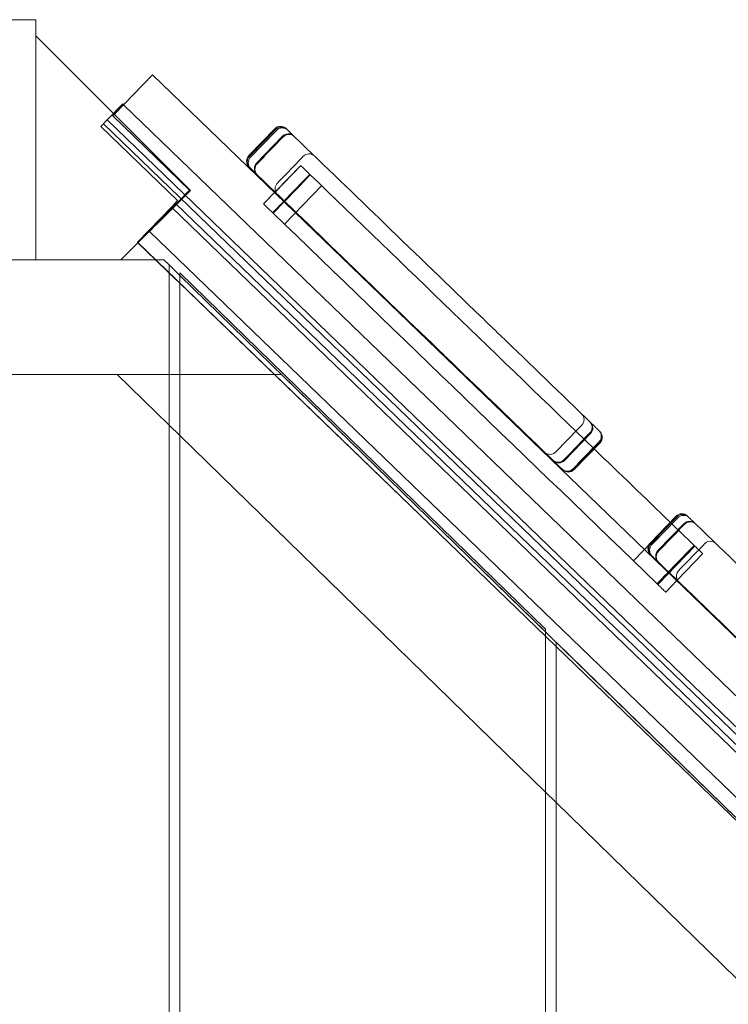
# Model space of a CAD drawing. Units: millimetres. Extents: x 0 to 30259, y 0 to 9596.
# Drawn here: x 24061 to 24327, y 5388 to 5757 of the extents above; entities that cross this region are included whole.
import ezdxf

# ---------------------------------------------------------------- set-up
doc = ezdxf.new("R2010")
doc.units = ezdxf.units.MM

# ---------------------------------------------------------------- blocks, each defined once
blk = doc.blocks.new('A$C3aaf3475')
at = {"color": 0, "linetype": 'Continuous', "lineweight": 0}
for p, q in [((23977.25, 5756.76), (24067.25, 5756.76)), ((24067.25, 5666.76), (24067.25, 5756.76)), ((24125.23, 5692.78), (24067.25, 5750.76)), ((24067.25, 5750.76), (24067.25, 5666.76)), ((24067.25, 5750.76), (24125.23, 5692.78)), ((24125.23, 5692.78), (24067.25, 5750.76)), ((24111.04, 5736.12), (24096.72, 5721.29)), ((24111.04, 5736.12), (24967.05, 4909.48)), ((24099.84, 5725.17), (24094.04, 5719.16)), ((24099.84, 5725.17), (24096.4, 5721.61)), ((24100.16, 5724.86), (24099.84, 5725.17)), ((24100.16, 5724.86), (24099.84, 5725.17)), ((24099.84, 5725.17), (24099.84, 5725.17)), ((24956.17, 4898.22), (24100.16, 5724.86)), ((24956.17, 4898.22), (24100.16, 5724.86)), ((24094.04, 5719.16), (24091.68, 5716.72)), ((24094.04, 5719.16), (24091.68, 5716.72)), ((24096.4, 5721.61), (24094.04, 5719.16)), ((24094.04, 5719.16), (24921.6, 4920)), ((24094.04, 5719.16), (24953.29, 4889.39)), ((24096.72, 5721.29), (24096.1, 5720.66)), ((24124.88, 5692.87), (24096.1, 5720.66)), ((24091.68, 5716.72), (24120.45, 5688.93)), ((24091.68, 5716.72), (24120.45, 5688.93)), ((24092.65, 5717.72), (24951.9, 4887.95)), ((24092.65, 5717.72), (24951.9, 4887.95)), ((24156.85, 5715.87), (24147.12, 5705.8)), ((24159.78, 5713.04), (24150.05, 5702.97)), ((24166.57, 5702.07), (24152.68, 5687.68)), ((24166.57, 5702.07), (24156.96, 5692.12)), ((24170.12, 5698.64), (24156.23, 5684.25)), ((24170.12, 5698.64), (24156.23, 5684.25)), ((24099.21, 5666.76), (24125.23, 5692.78)), ((24099.21, 5666.76), (24125.23, 5692.78)), ((24125.23, 5692.78), (24105.54, 5673.09)), ((24112.33, 5679.88), (24124.88, 5692.87)), ((24125.23, 5692.78), (24125.23, 5692.78)), ((24125.23, 5692.78), (24125.23, 5692.78)), ((24125.23, 5692.78), (24125.23, 5692.78)), ((24125.23, 5692.78), (24125.23, 5692.78)), ((24125.23, 5692.78), (24125.23, 5692.78)), ((24174.4, 5694.51), (24160.51, 5680.12)), ((24174.4, 5694.51), (24160.51, 5680.12)), ((24120.45, 5688.93), (24118.09, 5686.49)), ((24120.45, 5688.93), (24118.09, 5686.49)), ((24156.79, 5691.94), (24152.68, 5687.68)), ((24156.96, 5692.12), (24156.79, 5691.94)), ((24118.09, 5686.49), (24105.34, 5673.29)), ((24118.09, 5686.49), (24105.34, 5673.29)), ((24118.09, 5686.49), (24916.88, 4915.1)), ((24118.09, 5686.49), (24919.79, 4912.29)), ((24119.48, 5687.92), (24921.18, 4913.73)), ((24119.48, 5687.92), (24921.18, 4913.73)), ((24109.94, 5677.41), (24112.33, 5679.88)), ((24109.94, 5677.41), (24908.41, 4906.34)), ((24105.54, 5673.09), (24099.21, 5666.76)), ((24105.34, 5673.29), (24105.54, 5673.09)), ((24105.34, 5673.29), (24907.04, 4899.09)), ((24105.54, 5673.09), (24112.1, 5666.76)), ((23977.25, 5666.76), (24067.25, 5666.76)), ((24067.25, 5666.76), (24099.21, 5666.76)), ((24077.6, 5666.76), (24067.25, 5666.76)), ((24067.25, 5666.76), (24067.25, 5666.76)), ((24067.25, 5666.76), (24067.25, 5666.76)), ((24067.25, 5666.76), (24099.21, 5666.76)), ((24067.25, 5666.76), (24099.21, 5666.76)), ((24099.21, 5666.76), (24077.6, 5666.76)), ((24099.21, 5666.76), (24099.21, 5666.76)), ((24115.25, 5666.76), (24099.21, 5666.76)), ((24099.21, 5666.76), (24099.21, 5666.76)), ((24099.21, 5666.76), (24099.21, 5666.76)), ((24112.1, 5666.76), (24117.25, 5661.79)), ((24117.25, 5664.81), (24115.25, 5666.76)), ((24117.25, 4917.84), (24117.25, 5664.81)), ((24117.25, 5664.81), (24121.25, 5660.91)), ((24117.25, 5661.79), (24121.25, 5657.92)), ((24121.25, 5661.88), (24121.25, 5660.91)), ((24258.25, 5528.21), (24121.25, 5661.88)), ((24258.25, 5527.24), (24121.25, 5660.91)), ((24121.25, 5660.91), (24121.25, 4917.76)), ((24121.25, 5657.92), (24258.25, 5525.62)), ((23980.25, 5623.76), (24117.25, 5623.76)), ((24097.75, 5623.76), (24117.25, 5623.76)), ((24117.25, 5604.73), (24097.75, 5623.76)), ((24117.25, 5623.76), (24121.25, 5623.76)), ((24117.25, 5623.76), (24121.25, 5623.76)), ((24121.25, 5623.76), (24159.32, 5623.76)), ((24121.25, 5623.76), (24159.32, 5623.76)), ((24159.32, 5623.76), (24419.17, 5370.23)), ((24121.25, 5600.83), (24117.25, 5604.73)), ((24258.25, 5467.16), (24121.25, 5600.83)), ((24275.19, 5601.58), (24265.47, 5591.51)), ((24278.75, 5598.15), (24269.02, 5588.08)), ((24307.26, 5570.61), (24297.54, 5560.54)), ((24305.14, 5568.26), (24291.24, 5553.87)), ((24305.14, 5568.26), (24291.24, 5553.87)), ((24310.19, 5567.79), (24300.47, 5557.71)), ((24314.31, 5559.39), (24300.42, 5545.01)), ((24314.31, 5559.39), (24304.71, 5549.45)), ((24317.24, 5556.57), (24307.64, 5546.62)), ((24317.24, 5556.57), (24307.64, 5546.62)), ((24304.53, 5549.27), (24300.42, 5545.01)), ((24304.71, 5549.45), (24304.53, 5549.27)), ((24307.46, 5546.44), (24303.35, 5542.18)), ((24307.46, 5546.44), (24303.35, 5542.18)), ((24307.64, 5546.62), (24307.46, 5546.44)), ((24307.64, 5546.62), (24307.46, 5546.44)), ((24258.25, 5527.24), (24258.25, 5528.21)), ((24258.25, 4912.95), (24258.25, 5527.24)), ((24258.25, 5525.62), (24262.25, 5521.76)), ((24399.25, 5389.66), (24262.25, 5523.33)), ((24262.25, 5523.33), (24262.25, 4912.73)), ((24262.25, 5521.76), (24399.25, 5389.46)), ((24262.25, 5463.26), (24258.25, 5467.16)), ((24399.25, 5329.59), (24262.25, 5463.26))]:
    blk.add_line(p, q, dxfattribs=at)
for centre, start, end in [((24159.01, 5713.78), 46, 136), ((24161.94, 5710.96), 46, 136), ((24149.28, 5703.71), 136, 226), ((24152.21, 5700.88), 136, 226), ((24273.04, 5603.67), 316, 46), ((24276.59, 5600.24), 316, 46), ((24263.31, 5593.6), 226, 316), ((24266.86, 5590.16), 226, 316), ((24309.42, 5568.53), 46, 136), ((24312.35, 5565.7), 46, 136), ((24299.7, 5558.46), 136, 226), ((24302.62, 5555.63), 136, 226)]:
    blk.add_arc(centre, 3, start, end, dxfattribs=at)
for points, knots in [([(24157.11, 5715.62), (24155.49, 5713.94), (24153.86, 5712.26), (24150.62, 5708.9), (24149, 5707.23), (24147.38, 5705.55)], [0, 0, 0, 0, 7, 7, 14, 14, 14, 14]), ([(24147.75, 5705.19), (24149.37, 5706.87), (24150.99, 5708.55), (24154.23, 5711.9), (24155.86, 5713.58), (24157.48, 5715.26)], [0, 0, 0, 0, 7, 7, 14, 14, 14, 14]), ([(24161.35, 5715.69), (24161.35, 5715.69), (24161.35, 5715.69), (24161.28, 5715.76), (24161.2, 5715.83), (24161.04, 5715.95), (24160.96, 5716.01), (24160.7, 5716.17), (24160.52, 5716.26), (24159.97, 5716.48), (24159.58, 5716.54), (24158.8, 5716.52), (24158.42, 5716.44), (24157.7, 5716.12), (24157.38, 5715.9), (24157.11, 5715.62)], [-0.002518, -0.002518, -0.002518, -0.002518, 0, 0, 0.301859, 0.301859, 0.603714, 0.603714, 1.207776, 1.207776, 2.38021, 2.38021, 3.551862, 3.551862, 4.723118, 4.723118, 4.723118, 4.723118]), ([(24157.48, 5715.26), (24157.75, 5715.54), (24158.07, 5715.77), (24158.79, 5716.08), (24159.17, 5716.17), (24159.95, 5716.19), (24160.34, 5716.12), (24160.89, 5715.91), (24161.07, 5715.82), (24161.42, 5715.6), (24161.57, 5715.47), (24161.72, 5715.33), (24161.72, 5715.33), (24161.72, 5715.33)], [0, 0, 0, 0, 1.170392, 1.170392, 2.34165, 2.34165, 3.514619, 3.514619, 4.119813, 4.119813, 4.725073, 4.725073, 4.727656, 4.727656, 4.727656, 4.727656]), ([(24161.09, 5715.94), (24161.09, 5715.94), (24161.18, 5715.85), (24161.53, 5715.52), (24161.79, 5715.27), (24162.62, 5714.46), (24163.29, 5713.82), (24164.02, 5713.11)], [-561.353483, -561.353483, -561.353483, -561.353483, -542.028726, -542.028726, -521.593053, -521.593053, -489.165089, -489.165089, -489.165089, -489.165089]), ([(24159.87, 5712.95), (24158.24, 5711.28), (24156.62, 5709.6), (24153.38, 5706.24), (24151.76, 5704.56), (24150.14, 5702.88)], [0, 0, 0, 0, 7, 7, 14, 14, 14, 14]), ([(24150.27, 5702.76), (24151.89, 5704.44), (24153.51, 5706.12), (24156.75, 5709.47), (24158.37, 5711.15), (24159.99, 5712.83)], [-14, -14, -14, -14, -7, -7, 0, 0, 0, 0]), ([(24164.11, 5713.03), (24164.11, 5713.03), (24164.11, 5713.03), (24163.96, 5713.17), (24163.8, 5713.29), (24163.46, 5713.51), (24163.28, 5713.6), (24162.73, 5713.81), (24162.34, 5713.88), (24161.56, 5713.86), (24161.18, 5713.77), (24160.46, 5713.46), (24160.14, 5713.23), (24159.87, 5712.95)], [-0.003803, -0.003803, -0.003803, -0.003803, 0, 0, 0.602545, 0.602545, 1.205086, 1.205086, 2.377083, 2.377083, 3.548981, 3.548981, 4.720829, 4.720829, 4.720829, 4.720829]), ([(24159.99, 5712.83), (24160.26, 5713.11), (24160.59, 5713.34), (24161.3, 5713.65), (24161.69, 5713.74), (24162.47, 5713.76), (24162.86, 5713.69), (24163.41, 5713.48), (24163.59, 5713.39), (24163.93, 5713.17), (24164.09, 5713.05), (24164.23, 5712.91), (24164.23, 5712.91), (24164.23, 5712.91)], [-4.721574, -4.721574, -4.721574, -4.721574, -3.549833, -3.549833, -2.37798, -2.37798, -1.205903, -1.205903, -0.602956, -0.602956, 0, 0, 0.00331, 0.00331, 0.00331, 0.00331]), ([(24164.28, 5712.86), (24175.57, 5701.96), (24186.87, 5691.05), (24210.09, 5668.62), (24222.03, 5657.1), (24233.96, 5645.57)], [-197.274391, -197.274391, -197.274391, -197.274391, -150.17364, -150.17364, -100.404886, -100.404886, -100.404886, -100.404886]), ([(24147.38, 5705.55), (24147.11, 5705.27), (24146.9, 5704.94), (24146.61, 5704.21), (24146.54, 5703.82), (24146.54, 5703.04), (24146.62, 5702.65), (24146.86, 5702.11), (24146.95, 5701.93), (24147.18, 5701.6), (24147.31, 5701.45), (24147.46, 5701.31), (24147.46, 5701.3), (24147.46, 5701.3)], [0, 0, 0, 0, 1.171229, 1.171229, 2.342854, 2.342854, 3.515262, 3.515262, 4.11931, 4.11931, 4.723389, 4.723389, 4.725907, 4.725907, 4.725907, 4.725907]), ([(24147.83, 5700.95), (24147.83, 5700.95), (24147.83, 5700.95), (24147.68, 5701.09), (24147.55, 5701.24), (24147.32, 5701.58), (24147.23, 5701.75), (24146.99, 5702.3), (24146.91, 5702.68), (24146.91, 5703.47), (24146.98, 5703.85), (24147.27, 5704.58), (24147.48, 5704.91), (24147.75, 5705.19)], [-0.002584, -0.002584, -0.002584, -0.002584, 0, 0, 0.605292, 0.605292, 1.210517, 1.210517, 2.383548, 2.383548, 3.554867, 3.554867, 4.72532, 4.72532, 4.72532, 4.72532]), ([(24157.81, 5695.48), (24159.43, 5697.16), (24161.05, 5698.83), (24164.29, 5702.19), (24165.91, 5703.87), (24167.54, 5705.55)], [0, 0, 0, 0, 7, 7, 14, 14, 14, 14]), ([(24167.54, 5705.55), (24167.81, 5705.83), (24168.13, 5706.05), (24168.84, 5706.37), (24169.23, 5706.45), (24170.01, 5706.47), (24170.4, 5706.4), (24170.95, 5706.19), (24171.13, 5706.1), (24171.47, 5705.89), (24171.63, 5705.76), (24171.78, 5705.62), (24171.78, 5705.62), (24171.78, 5705.62)], [0, 0, 0, 0, 1.170196, 1.170196, 2.34137, 2.34137, 3.514473, 3.514473, 4.119981, 4.119981, 4.72556, 4.72556, 4.728042, 4.728042, 4.728042, 4.728042]), ([(24150.13, 5698.73), (24149.39, 5699.43), (24148.73, 5700.08), (24147.9, 5700.88), (24147.63, 5701.13), (24147.29, 5701.47), (24147.2, 5701.56), (24147.2, 5701.56)], [489.165089, 489.165089, 489.165089, 489.165089, 521.593053, 521.593053, 542.028726, 542.028726, 561.353483, 561.353483, 561.353483, 561.353483]), ([(24150.14, 5702.88), (24149.87, 5702.6), (24149.66, 5702.27), (24149.37, 5701.54), (24149.29, 5701.16), (24149.3, 5700.38), (24149.38, 5699.99), (24149.61, 5699.44), (24149.71, 5699.27), (24149.94, 5698.94), (24150.07, 5698.78), (24150.21, 5698.64), (24150.21, 5698.64), (24150.21, 5698.64)], [0, 0, 0, 0, 1.171844, 1.171844, 2.343739, 2.343739, 3.515732, 3.515732, 4.118272, 4.118272, 4.720815, 4.720815, 4.724618, 4.724618, 4.724618, 4.724618]), ([(24150.34, 5698.52), (24150.34, 5698.52), (24150.34, 5698.52), (24150.19, 5698.66), (24150.06, 5698.81), (24149.84, 5699.15), (24149.74, 5699.32), (24149.51, 5699.87), (24149.43, 5700.25), (24149.42, 5701.03), (24149.49, 5701.42), (24149.78, 5702.15), (24150, 5702.48), (24150.27, 5702.76)], [-4.724852, -4.724852, -4.724852, -4.724852, -4.721542, -4.721542, -4.11859, -4.11859, -3.515647, -3.515647, -2.343578, -2.343578, -1.171733, -1.171733, 0, 0, 0, 0]), ([(24169.99, 5698.77), (24169.17, 5699.56), (24168.35, 5700.35), (24166.97, 5701.68), (24166.6, 5702.04), (24166.57, 5702.07), (24166.57, 5702.07), (24166.57, 5702.07)], [0, 0, 0, 0, 44.188464, 44.188464, 97.174503, 97.174503, 99.276536, 99.276536, 99.276536, 99.276536]), ([(24169.99, 5698.77), (24169.17, 5699.56), (24168.35, 5700.35), (24166.97, 5701.68), (24166.6, 5702.04), (24166.57, 5702.07), (24166.57, 5702.07), (24166.57, 5702.07)], [0, 0, 0, 0, 44.188464, 44.188464, 97.174503, 97.174503, 99.276536, 99.276536, 99.276536, 99.276536]), ([(24220.34, 5630.92), (24220.32, 5630.94), (24220.3, 5630.96), (24220.28, 5630.98), (24208.27, 5642.57), (24196.27, 5654.17), (24172.97, 5676.66), (24161.68, 5687.57), (24150.39, 5698.48)], [100.025303, 100.025303, 100.025303, 100.025303, 100.11576, 100.11576, 100.11576, 150.17364, 150.17364, 197.274391, 197.274391, 197.274391, 197.274391]), ([(24157.89, 5691.23), (24157.89, 5691.23), (24157.89, 5691.23), (24157.74, 5691.37), (24157.61, 5691.53), (24157.38, 5691.86), (24157.28, 5692.04), (24157.05, 5692.58), (24156.97, 5692.97), (24156.96, 5693.75), (24157.04, 5694.14), (24157.33, 5694.87), (24157.54, 5695.2), (24157.81, 5695.48)], [-0.002482, -0.002482, -0.002482, -0.002482, 0, 0, 0.605615, 0.605615, 1.211158, 1.211158, 2.384329, 2.384329, 3.555572, 3.555572, 4.725836, 4.725836, 4.725836, 4.725836]), ([(24152.68, 5687.68), (24152.68, 5687.68), (24152.72, 5687.64), (24153.01, 5687.36), (24153.39, 5686.99), (24154.51, 5685.91), (24155.3, 5685.15), (24156.09, 5684.38)], [-3149.884148, -3149.884148, -3149.884148, -3149.884148, -3083.593036, -3083.593036, -2954.988716, -2954.988716, -2795.123643, -2795.123643, -2795.123643, -2795.123643]), ([(24152.68, 5687.68), (24152.68, 5687.68), (24152.72, 5687.64), (24153.01, 5687.36), (24153.39, 5686.99), (24154.51, 5685.91), (24155.3, 5685.15), (24156.09, 5684.38)], [-3149.884148, -3149.884148, -3149.884148, -3149.884148, -3083.593036, -3083.593036, -2954.988716, -2954.988716, -2795.123643, -2795.123643, -2795.123643, -2795.123643]), ([(24233.96, 5645.57), (24236.44, 5643.18), (24238.92, 5640.78), (24252.74, 5627.44), (24264.08, 5616.49), (24275.42, 5605.54)], [-60.404886, -60.404886, -60.404886, -60.404886, -50.05788, -50.05788, -2.776215, -2.776215, -2.776215, -2.776215]), ([(24261.52, 5591.15), (24250.19, 5602.1), (24238.85, 5613.05), (24225.12, 5626.3), (24222.73, 5628.61), (24220.34, 5630.92)], [2.776215, 2.776215, 2.776215, 2.776215, 50.05788, 50.05788, 60.025303, 60.025303, 60.025303, 60.025303]), ([(24271.82, 5609.01), (24271.83, 5609.01), (24271.83, 5609.01), (24271.97, 5608.87), (24272.1, 5608.71), (24272.33, 5608.38), (24272.43, 5608.2), (24272.66, 5607.66), (24272.74, 5607.27), (24272.75, 5606.49), (24272.67, 5606.1), (24272.38, 5605.38), (24272.17, 5605.04), (24271.9, 5604.76)], [-4.725896, -4.725896, -4.725896, -4.725896, -4.72338, -4.72338, -4.119308, -4.119308, -3.515264, -3.515264, -2.342856, -2.342856, -1.17123, -1.17123, 0, 0, 0, 0]), ([(24271.9, 5604.76), (24270.28, 5603.09), (24268.66, 5601.41), (24265.42, 5598.05), (24263.8, 5596.37), (24262.17, 5594.69)], [-14, -14, -14, -14, -7, -7, 0, 0, 0, 0]), ([(24274.84, 5606.09), (24274.84, 5606.09), (24274.84, 5606.09), (24274.93, 5606.01), (24275.01, 5605.93), (24275.08, 5605.83)], [-0.0034943, -0.0034943, -0.0034943, -0.0034943, 0, 0, 0.4928651, 0.4928651, 0.4928651, 0.4928651]), ([(24275.08, 5605.83), (24275.09, 5605.82), (24275.1, 5605.81), (24275.17, 5605.73), (24275.23, 5605.64), (24275.42, 5605.34), (24275.54, 5605.11), (24275.74, 5604.48), (24275.79, 5604.11), (24275.75, 5603.38), (24275.66, 5603.04), (24275.38, 5602.39), (24275.18, 5602.09), (24274.93, 5601.83)], [5.386662, 5.386662, 5.386662, 5.386662, 5.473793, 5.473793, 5.948921, 5.948921, 6.724172, 6.724172, 7.665322, 7.665322, 8.548686, 8.548686, 9.424672, 9.424672, 9.424672, 9.424672]), ([(24275.09, 5605.85), (24275.09, 5605.86), (24275.08, 5605.86), (24275.07, 5605.87), (24275.07, 5605.87), (24275.07, 5605.87)], [-0.04447008, -0.04447008, -0.04447008, -0.04447008, 0, 0, 0.003477, 0.003477, 0.003477, 0.003477]), ([(24275.15, 5601.63), (24275.37, 5601.86), (24275.55, 5602.12), (24275.83, 5602.69), (24275.92, 5602.99), (24276.01, 5603.69), (24275.99, 5604.08), (24275.79, 5604.86), (24275.62, 5605.18), (24275.35, 5605.57), (24275.26, 5605.67), (24275.17, 5605.77), (24275.15, 5605.8), (24275.11, 5605.83), (24275.11, 5605.84), (24275.1, 5605.85), (24275.1, 5605.85), (24275.09, 5605.85)], [-7.459107, -7.459107, -7.459107, -7.459107, -6.953323, -6.953323, -6.447234, -6.447234, -5.82469, -5.82469, -5.170786, -5.170786, -4.81057, -4.81057, -4.685044, -4.685044, -4.637282, -4.637282, -4.628779, -4.628779, -4.628779, -4.628779]), ([(24275.42, 5605.54), (24275.61, 5605.35), (24275.8, 5605.17), (24276.51, 5604.49), (24277, 5604), (24277.84, 5603.19), (24278.19, 5602.86), (24278.59, 5602.47), (24278.67, 5602.39), (24278.67, 5602.39)], [-637.498102, -637.498102, -637.498102, -637.498102, -627.180216, -627.180216, -598.480632, -598.480632, -569.781048, -569.781048, -543.946262, -543.946262, -543.946262, -543.946262]), ([(24274.93, 5601.83), (24273.31, 5600.16), (24271.69, 5598.48), (24268.45, 5595.12), (24266.83, 5593.44), (24265.21, 5591.76)], [-14, -14, -14, -14, -7, -7, 0, 0, 0, 0]), ([(24265.42, 5591.56), (24267.04, 5593.24), (24268.66, 5594.91), (24271.91, 5598.27), (24273.53, 5599.95), (24275.15, 5601.63)], [0, 0, 0, 0, 7, 7, 14, 14, 14, 14]), ([(24278.32, 5602.73), (24278.32, 5602.73), (24278.32, 5602.73), (24278.4, 5602.66), (24278.46, 5602.59), (24278.59, 5602.43), (24278.66, 5602.35), (24278.83, 5602.1), (24278.92, 5601.93), (24279.15, 5601.38), (24279.23, 5601), (24279.24, 5600.22), (24279.17, 5599.83), (24278.88, 5599.1), (24278.67, 5598.77), (24278.4, 5598.49)], [-4.725192, -4.725192, -4.725192, -4.725192, -4.722497, -4.722497, -4.420806, -4.420806, -4.119118, -4.119118, -3.515384, -3.515384, -2.343084, -2.343084, -1.171389, -1.171389, 0, 0, 0, 0]), ([(24278.61, 5598.29), (24278.88, 5598.57), (24279.09, 5598.9), (24279.38, 5599.62), (24279.45, 5600.01), (24279.45, 5600.79), (24279.37, 5601.18), (24279.13, 5601.72), (24279.04, 5601.9), (24278.87, 5602.15), (24278.81, 5602.23), (24278.68, 5602.38), (24278.61, 5602.46), (24278.54, 5602.53), (24278.53, 5602.53), (24278.53, 5602.53)], [0, 0, 0, 0, 1.171714, 1.171714, 2.343552, 2.343552, 3.515633, 3.515633, 4.118788, 4.118788, 4.42018, 4.42018, 4.721573, 4.721573, 4.724513, 4.724513, 4.724513, 4.724513]), ([(24278.4, 5598.49), (24276.78, 5596.81), (24275.15, 5595.13), (24271.91, 5591.78), (24270.29, 5590.1), (24268.67, 5588.42)], [-14, -14, -14, -14, -7, -7, 0, 0, 0, 0]), ([(24268.88, 5588.21), (24270.5, 5589.89), (24272.12, 5591.57), (24275.37, 5594.93), (24276.99, 5596.61), (24278.61, 5598.29)], [0, 0, 0, 0, 7, 7, 14, 14, 14, 14]), ([(24262.17, 5594.69), (24261.9, 5594.41), (24261.58, 5594.19), (24260.86, 5593.87), (24260.48, 5593.79), (24259.7, 5593.77), (24259.31, 5593.84), (24258.76, 5594.05), (24258.58, 5594.14), (24258.24, 5594.35), (24258.08, 5594.48), (24257.93, 5594.62), (24257.93, 5594.62), (24257.93, 5594.62)], [-4.72349, -4.72349, -4.72349, -4.72349, -3.552233, -3.552233, -2.380579, -2.380579, -1.208145, -1.208145, -0.604087, -0.604087, 0, 0, 0.002516, 0.002516, 0.002516, 0.002516]), ([(24261.22, 5591.48), (24261.12, 5591.55), (24261.03, 5591.62), (24260.95, 5591.71), (24260.95, 5591.71), (24260.95, 5591.71)], [0, 0, 0, 0, 0.4928588, 0.4928588, 0.496353, 0.496353, 0.496353, 0.496353]), ([(24261.18, 5591.49), (24261.18, 5591.49), (24261.18, 5591.48), (24261.19, 5591.48), (24261.19, 5591.47), (24261.2, 5591.46)], [-0.04794708, -0.04794708, -0.04794708, -0.04794708, -0.04447008, -0.04447008, 0, 0, 0, 0]), ([(24261.2, 5591.46), (24261.2, 5591.46), (24261.21, 5591.46), (24261.22, 5591.45), (24261.22, 5591.44), (24261.24, 5591.43), (24261.25, 5591.41), (24261.29, 5591.38), (24261.32, 5591.36), (24261.4, 5591.29), (24261.45, 5591.25), (24261.62, 5591.13), (24261.73, 5591.06), (24262.18, 5590.82), (24262.56, 5590.7), (24263.35, 5590.62), (24263.74, 5590.65), (24264.49, 5590.88), (24264.84, 5591.06), (24265.15, 5591.31), (24265.15, 5591.31), (24265.25, 5591.39), (24265.34, 5591.47), (24265.42, 5591.56)], [-4.904227, -4.904227, -4.904227, -4.904227, -4.888171, -4.888171, -4.851281, -4.851281, -4.784372, -4.784372, -4.658543, -4.658543, -4.417482, -4.417482, -3.953786, -3.953786, -2.716891, -2.716891, -1.545927, -1.545927, -0.376869, -0.376869, -0.356673, -0.356673, 0, 0, 0, 0]), ([(24265.21, 5591.76), (24265.07, 5591.62), (24264.93, 5591.5), (24264.73, 5591.36), (24264.7, 5591.34), (24264.34, 5591.11), (24263.98, 5590.97), (24263.23, 5590.83), (24262.84, 5590.83), (24262.08, 5590.99), (24261.76, 5591.13), (24261.44, 5591.32), (24261.37, 5591.37), (24261.27, 5591.44), (24261.24, 5591.46), (24261.22, 5591.48)], [0, 0, 0, 0, 0.580002, 0.580002, 0.712007, 0.712007, 1.857384, 1.857384, 3.028271, 3.028271, 4.281453, 4.281453, 4.713894, 4.713894, 4.897957, 4.897957, 4.897957, 4.897957]), ([(24264.78, 5588.01), (24264.78, 5588.01), (24264.7, 5588.09), (24264.29, 5588.48), (24263.95, 5588.81), (24263.11, 5589.62), (24262.61, 5590.1), (24261.9, 5590.78), (24261.71, 5590.97), (24261.52, 5591.15)], [543.946262, 543.946262, 543.946262, 543.946262, 569.781048, 569.781048, 598.480632, 598.480632, 627.180216, 627.180216, 637.498102, 637.498102, 637.498102, 637.498102]), ([(24268.67, 5588.42), (24268.4, 5588.14), (24268.08, 5587.91), (24267.36, 5587.6), (24266.98, 5587.51), (24266.2, 5587.49), (24265.81, 5587.56), (24265.25, 5587.77), (24265.07, 5587.86), (24264.73, 5588.08), (24264.58, 5588.2), (24264.43, 5588.34), (24264.43, 5588.35), (24264.43, 5588.35)], [-4.722962, -4.722962, -4.722962, -4.722962, -3.551552, -3.551552, -2.379835, -2.379835, -1.207514, -1.207514, -0.603768, -0.603768, 0, 0, 0.002696, 0.002696, 0.002696, 0.002696]), ([(24264.64, 5588.14), (24264.64, 5588.14), (24264.64, 5588.14), (24264.79, 5588), (24264.95, 5587.87), (24265.29, 5587.66), (24265.47, 5587.57), (24266.02, 5587.36), (24266.41, 5587.29), (24267.19, 5587.31), (24267.57, 5587.39), (24268.29, 5587.71), (24268.61, 5587.93), (24268.88, 5588.21)], [-0.00294, -0.00294, -0.00294, -0.00294, 0, 0, 0.603168, 0.603168, 1.206328, 1.206328, 2.378417, 2.378417, 3.550264, 3.550264, 4.721987, 4.721987, 4.721987, 4.721987]), ([(24311.76, 5570.44), (24311.76, 5570.44), (24311.76, 5570.44), (24311.69, 5570.51), (24311.61, 5570.58), (24311.46, 5570.7), (24311.37, 5570.76), (24311.12, 5570.92), (24310.94, 5571.01), (24310.39, 5571.22), (24310, 5571.29), (24309.22, 5571.27), (24308.83, 5571.18), (24308.12, 5570.87), (24307.79, 5570.65), (24307.52, 5570.36)], [-0.002518, -0.002518, -0.002518, -0.002518, 0, 0, 0.301859, 0.301859, 0.603714, 0.603714, 1.207776, 1.207776, 2.38021, 2.38021, 3.551862, 3.551862, 4.723118, 4.723118, 4.723118, 4.723118]), ([(24307.89, 5570.01), (24308.16, 5570.29), (24308.48, 5570.51), (24309.2, 5570.83), (24309.58, 5570.91), (24310.37, 5570.93), (24310.75, 5570.86), (24311.31, 5570.65), (24311.49, 5570.56), (24311.83, 5570.35), (24311.99, 5570.22), (24312.13, 5570.08), (24312.14, 5570.08), (24312.14, 5570.08)], [0, 0, 0, 0, 1.170392, 1.170392, 2.34165, 2.34165, 3.514619, 3.514619, 4.119813, 4.119813, 4.725073, 4.725073, 4.727656, 4.727656, 4.727656, 4.727656]), ([(24311.5, 5570.69), (24311.5, 5570.69), (24311.6, 5570.6), (24311.94, 5570.27), (24312.2, 5570.01), (24313.04, 5569.21), (24313.7, 5568.57), (24314.43, 5567.86)], [-561.353483, -561.353483, -561.353483, -561.353483, -542.028726, -542.028726, -521.593053, -521.593053, -489.165089, -489.165089, -489.165089, -489.165089]), ([(24307.52, 5570.36), (24305.9, 5568.69), (24304.28, 5567.01), (24301.04, 5563.65), (24299.42, 5561.97), (24297.8, 5560.29)], [0, 0, 0, 0, 7, 7, 14, 14, 14, 14]), ([(24298.17, 5559.94), (24299.79, 5561.62), (24301.41, 5563.29), (24304.65, 5566.65), (24306.27, 5568.33), (24307.89, 5570.01)], [0, 0, 0, 0, 7, 7, 14, 14, 14, 14]), ([(24310.28, 5567.7), (24308.66, 5566.02), (24307.04, 5564.34), (24303.8, 5560.99), (24302.18, 5559.31), (24300.56, 5557.63)], [0, 0, 0, 0, 7, 7, 14, 14, 14, 14]), ([(24300.68, 5557.51), (24302.3, 5559.19), (24303.92, 5560.86), (24307.17, 5564.22), (24308.79, 5565.9), (24310.41, 5567.58)], [-14, -14, -14, -14, -7, -7, 0, 0, 0, 0]), ([(24314.52, 5567.77), (24314.52, 5567.77), (24314.52, 5567.78), (24314.38, 5567.92), (24314.22, 5568.04), (24313.88, 5568.26), (24313.7, 5568.35), (24313.15, 5568.56), (24312.76, 5568.62), (24311.98, 5568.61), (24311.59, 5568.52), (24310.88, 5568.21), (24310.55, 5567.98), (24310.28, 5567.7)], [-0.003803, -0.003803, -0.003803, -0.003803, 0, 0, 0.602545, 0.602545, 1.205086, 1.205086, 2.377083, 2.377083, 3.548981, 3.548981, 4.720829, 4.720829, 4.720829, 4.720829]), ([(24310.41, 5567.58), (24310.68, 5567.86), (24311, 5568.08), (24311.72, 5568.4), (24312.1, 5568.48), (24312.88, 5568.5), (24313.27, 5568.44), (24313.82, 5568.22), (24314, 5568.13), (24314.34, 5567.92), (24314.5, 5567.79), (24314.65, 5567.65), (24314.65, 5567.65), (24314.65, 5567.65)], [-4.721574, -4.721574, -4.721574, -4.721574, -3.549833, -3.549833, -2.37798, -2.37798, -1.205903, -1.205903, -0.602956, -0.602956, 0, 0, 0.00331, 0.00331, 0.00331, 0.00331]), ([(24314.69, 5567.61), (24325.99, 5556.7), (24337.28, 5545.8), (24360.51, 5523.37), (24372.44, 5511.84), (24384.38, 5500.32)], [-197.274391, -197.274391, -197.274391, -197.274391, -150.17364, -150.17364, -100.404886, -100.404886, -100.404886, -100.404886]), ([(24297.8, 5560.29), (24297.52, 5560.01), (24297.31, 5559.68), (24297.02, 5558.96), (24296.95, 5558.57), (24296.96, 5557.79), (24297.04, 5557.4), (24297.27, 5556.86), (24297.37, 5556.68), (24297.59, 5556.35), (24297.72, 5556.19), (24297.87, 5556.05), (24297.87, 5556.05), (24297.87, 5556.05)], [0, 0, 0, 0, 1.171229, 1.171229, 2.342854, 2.342854, 3.515262, 3.515262, 4.11931, 4.11931, 4.723389, 4.723389, 4.725907, 4.725907, 4.725907, 4.725907]), ([(24298.24, 5555.69), (24298.24, 5555.69), (24298.24, 5555.69), (24298.1, 5555.83), (24297.97, 5555.99), (24297.74, 5556.32), (24297.64, 5556.5), (24297.41, 5557.04), (24297.33, 5557.43), (24297.32, 5558.21), (24297.39, 5558.6), (24297.68, 5559.33), (24297.89, 5559.66), (24298.17, 5559.94)], [-0.002584, -0.002584, -0.002584, -0.002584, 0, 0, 0.605292, 0.605292, 1.210517, 1.210517, 2.383548, 2.383548, 3.554867, 3.554867, 4.72532, 4.72532, 4.72532, 4.72532]), ([(24300.13, 5545.29), (24302.44, 5547.69), (24304.76, 5550.08), (24309.39, 5554.88), (24311.71, 5557.28), (24314.02, 5559.68)], [-23, -23, -23, -23, -13, -13, -3, -3, -3, -3]), ([(24304.42, 5549.73), (24305.3, 5550.65), (24306.19, 5551.56), (24309.39, 5554.88), (24311.71, 5557.28), (24314.02, 5559.68)], [-16.826952, -16.826952, -16.826952, -16.826952, -13, -13, -3, -3, -3, -3]), ([(24308.22, 5550.22), (24309.85, 5551.9), (24311.47, 5553.58), (24314.71, 5556.94), (24316.33, 5558.62), (24317.95, 5560.29)], [0, 0, 0, 0, 7, 7, 14, 14, 14, 14]), ([(24317.95, 5560.29), (24318.22, 5560.57), (24318.54, 5560.8), (24319.26, 5561.11), (24319.64, 5561.2), (24320.42, 5561.22), (24320.81, 5561.15), (24321.37, 5560.94), (24321.55, 5560.85), (24321.89, 5560.63), (24322.05, 5560.51), (24322.19, 5560.37), (24322.19, 5560.37), (24322.2, 5560.36)], [0, 0, 0, 0, 1.170196, 1.170196, 2.34137, 2.34137, 3.514473, 3.514473, 4.119981, 4.119981, 4.72556, 4.72556, 4.728042, 4.728042, 4.728042, 4.728042]), ([(24300.54, 5553.47), (24299.81, 5554.18), (24299.14, 5554.82), (24298.31, 5555.63), (24298.05, 5555.88), (24297.7, 5556.21), (24297.61, 5556.3), (24297.61, 5556.3)], [489.165089, 489.165089, 489.165089, 489.165089, 521.593053, 521.593053, 542.028726, 542.028726, 561.353483, 561.353483, 561.353483, 561.353483]), ([(24300.56, 5557.63), (24300.28, 5557.35), (24300.07, 5557.02), (24299.78, 5556.29), (24299.71, 5555.9), (24299.72, 5555.12), (24299.8, 5554.74), (24300.03, 5554.19), (24300.13, 5554.01), (24300.35, 5553.68), (24300.48, 5553.53), (24300.63, 5553.39), (24300.63, 5553.39), (24300.63, 5553.39)], [0, 0, 0, 0, 1.171844, 1.171844, 2.343739, 2.343739, 3.515732, 3.515732, 4.118272, 4.118272, 4.720815, 4.720815, 4.724618, 4.724618, 4.724618, 4.724618]), ([(24300.76, 5553.26), (24300.76, 5553.27), (24300.75, 5553.27), (24300.61, 5553.41), (24300.48, 5553.56), (24300.25, 5553.89), (24300.16, 5554.07), (24299.92, 5554.61), (24299.84, 5555), (24299.84, 5555.78), (24299.91, 5556.17), (24300.2, 5556.89), (24300.41, 5557.23), (24300.68, 5557.51)], [-4.724852, -4.724852, -4.724852, -4.724852, -4.721542, -4.721542, -4.11859, -4.11859, -3.515647, -3.515647, -2.343578, -2.343578, -1.171733, -1.171733, 0, 0, 0, 0]), ([(24317.24, 5556.57), (24317.24, 5556.57), (24316.73, 5557.06), (24315.52, 5558.23), (24314.94, 5558.79), (24314.31, 5559.39)], [704.523427, 704.523427, 704.523427, 704.523427, 818.108233, 818.108233, 890.673789, 890.673789, 890.673789, 890.673789]), ([(24317.24, 5556.57), (24317.24, 5556.57), (24316.73, 5557.06), (24315.52, 5558.23), (24314.94, 5558.79), (24314.31, 5559.39)], [704.523427, 704.523427, 704.523427, 704.523427, 818.108233, 818.108233, 890.673789, 890.673789, 890.673789, 890.673789]), ([(24370.76, 5485.67), (24370.73, 5485.69), (24370.71, 5485.71), (24370.69, 5485.73), (24358.69, 5497.32), (24346.68, 5508.91), (24323.39, 5531.41), (24312.09, 5542.32), (24300.8, 5553.22)], [100.025303, 100.025303, 100.025303, 100.025303, 100.11576, 100.11576, 100.11576, 150.17364, 150.17364, 197.274391, 197.274391, 197.274391, 197.274391]), ([(24308.3, 5545.98), (24308.3, 5545.98), (24308.3, 5545.98), (24308.15, 5546.12), (24308.02, 5546.27), (24307.8, 5546.61), (24307.7, 5546.79), (24307.47, 5547.33), (24307.39, 5547.72), (24307.38, 5548.5), (24307.45, 5548.89), (24307.74, 5549.61), (24307.95, 5549.94), (24308.22, 5550.22)], [-0.002482, -0.002482, -0.002482, -0.002482, 0, 0, 0.605615, 0.605615, 1.211158, 1.211158, 2.384329, 2.384329, 3.555572, 3.555572, 4.725836, 4.725836, 4.725836, 4.725836]), ([(24303.35, 5542.18), (24303.35, 5542.18), (24303.34, 5542.19), (24303.13, 5542.39), (24301.91, 5543.57), (24300.42, 5545.01)], [507.533677, 507.533677, 507.533677, 507.533677, 514.651991, 514.651991, 592.027472, 592.027472, 592.027472, 592.027472]), ([(24303.35, 5542.18), (24303.35, 5542.18), (24303.34, 5542.19), (24303.13, 5542.39), (24301.91, 5543.57), (24300.42, 5545.01)], [507.533677, 507.533677, 507.533677, 507.533677, 514.651991, 514.651991, 592.027472, 592.027472, 592.027472, 592.027472])]:
    blk.add_open_spline(points, degree=3, knots=knots, dxfattribs=at)
for points in [[(24164.02, 5713.11), (24164.02, 5713.11), (24164.14, 5712.99), (24164.28, 5712.86)], [(24150.39, 5698.48), (24150.25, 5698.61), (24150.13, 5698.73), (24150.13, 5698.73)], [(24156.09, 5684.38), (24160.73, 5689.18), (24165.36, 5693.97), (24169.99, 5698.77)], [(24156.26, 5684.22), (24160.89, 5689.02), (24165.52, 5693.81), (24170.15, 5698.61)], [(24156.26, 5684.22), (24160.89, 5689.02), (24165.52, 5693.81), (24170.15, 5698.61)], [(24160.38, 5688.82), (24163.58, 5692.14), (24166.79, 5695.45), (24169.99, 5698.77)], [(24276.54, 5595.87), (24241.02, 5630.17), (24205.51, 5664.47), (24169.99, 5698.77)], [(24276.54, 5595.87), (24241.02, 5630.17), (24205.51, 5664.47), (24169.99, 5698.77)], [(24156.09, 5684.38), (24157.47, 5685.8), (24158.84, 5687.22), (24160.21, 5688.64)], [(24160.21, 5688.64), (24160.27, 5688.7), (24160.32, 5688.76), (24160.38, 5688.82)], [(24300.13, 5545.29), (24252.12, 5591.65), (24204.11, 5638.02), (24156.09, 5684.38)], [(24300.13, 5545.29), (24252.12, 5591.65), (24204.11, 5638.02), (24156.09, 5684.38)], [(24305.06, 5568.33), (24295.55, 5577.51), (24286.05, 5586.69), (24276.54, 5595.87)], [(24305.06, 5568.33), (24295.55, 5577.51), (24286.05, 5586.69), (24276.54, 5595.87)], [(24314.02, 5559.68), (24311.03, 5562.56), (24308.05, 5565.45), (24305.06, 5568.33)], [(24314.02, 5559.68), (24311.03, 5562.56), (24308.05, 5565.45), (24305.06, 5568.33)], [(24314.43, 5567.86), (24314.43, 5567.86), (24314.56, 5567.74), (24314.69, 5567.61)], [(24314.31, 5559.39), (24314.31, 5559.39), (24314.17, 5559.54), (24314.02, 5559.68)], [(24314.31, 5559.39), (24314.31, 5559.39), (24314.17, 5559.54), (24314.02, 5559.68)], [(24300.8, 5553.22), (24300.67, 5553.35), (24300.54, 5553.47), (24300.54, 5553.47)], [(24300.13, 5545.29), (24301.5, 5546.71), (24302.87, 5548.13), (24304.24, 5549.55)], [(24304.24, 5549.55), (24304.3, 5549.61), (24304.36, 5549.67), (24304.42, 5549.73)], [(24300.42, 5545.01), (24300.42, 5545.01), (24300.27, 5545.15), (24300.13, 5545.29)], [(24300.42, 5545.01), (24300.42, 5545.01), (24300.27, 5545.15), (24300.13, 5545.29)]]:
    blk.add_open_spline(points, degree=3, dxfattribs=at)

msp = doc.modelspace()

# ---------------------------------------------------------------- block references
at = {"color": 0}
msp.add_blockref('A$C3aaf3475', (0, 0), dxfattribs=at)

doc.saveas('drawing.dxf')
